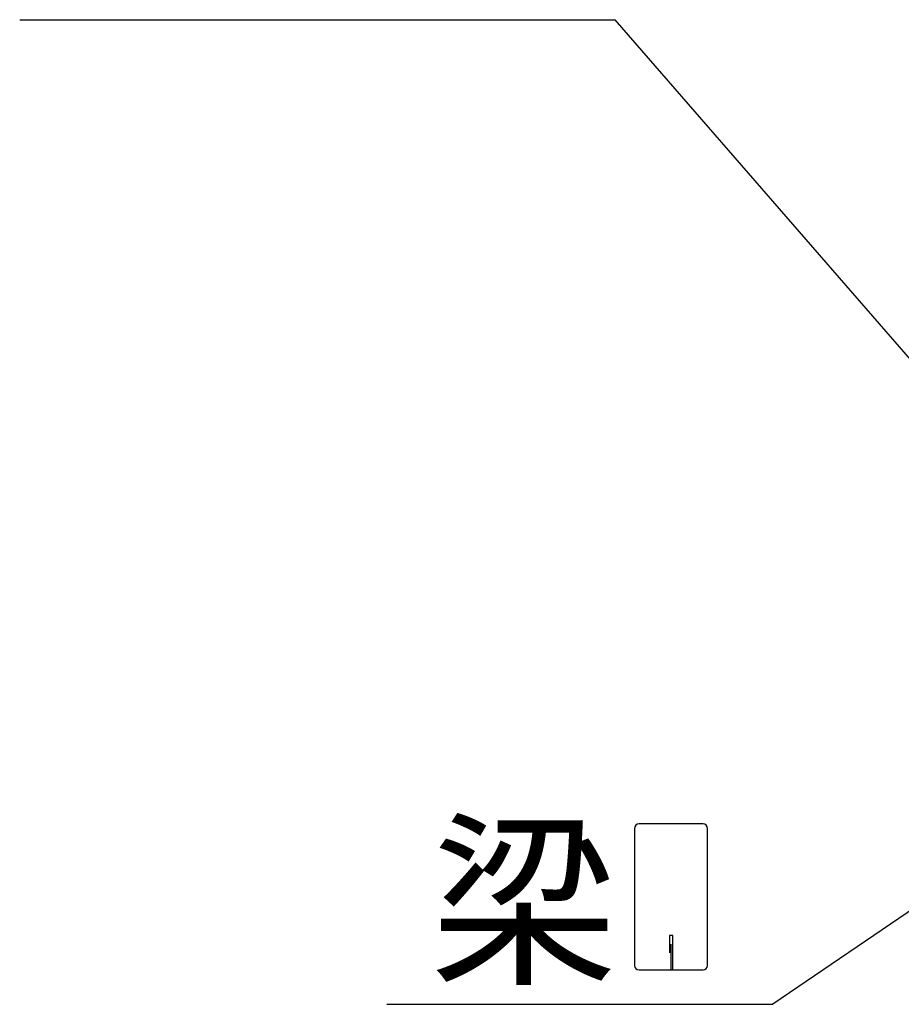
# Model space of a CAD drawing. Extents: x 868 to 32764, y 310 to 22484.
# Drawn here: x 12916 to 13942, y 19063 to 20210 of the extents above; entities that cross this region are included whole.
import ezdxf

# ---------------------------------------------------------------- set-up
doc = ezdxf.new("R2010")
doc.units = 0
doc.header["$LTSCALE"] = 80
doc.header["$MEASUREMENT"] = 0
doc.layers.add('HIKIDASHI', color=6, linetype='CONTINUOUS')
doc.styles.add('01', font='ROMANS', dxfattribs={"height": 3, "bigfont": 'BIGFONT'})

msp = doc.modelspace()

# ---------------------------------------------------------------- linework, layer by layer
at = {"layer": 'HIKIDASHI'}
for p, q in [((12915.9, 20209.8), (13609.2, 20209.8)), ((13963.3, 19802.1), (13609.2, 20209.8)), ((13631.6, 19268), (13631.6, 19108.4)), ((13711.4, 19273.2), (13636.8, 19273.2)), ((13716.6, 19108.4), (13716.6, 19268)), ((14080.5, 19259.4), (13792.4, 19063.2)), ((13676.1, 19143.2), (13672.1, 19143.2)), ((13672.1, 19143.2), (13672.1, 19123.2)), ((13676.1, 19103.2), (13676.1, 19143.2)), ((13674.1, 19103.2), (13674.1, 19133.2)), ((13636.8, 19103.2), (13711.4, 19103.2)), ((13343.2, 19063.2), (13792.4, 19063.2))]:
    msp.add_line(p, q, dxfattribs=at)
for centre, start, end in [((13636.8, 19268), 90, 180), ((13711.4, 19268), 360, 90), ((13636.8, 19108.4), 180, 270), ((13711.4, 19108.4), 270, 0)]:
    msp.add_arc(centre, 5.2, start, end, dxfattribs=at)

# ---------------------------------------------------------------- texts
at = {"layer": 'HIKIDASHI', "style": '01'}
msp.add_text('梁', height=160, dxfattribs=at).set_placement((13393.7, 19103.2))

doc.saveas('drawing.dxf')
